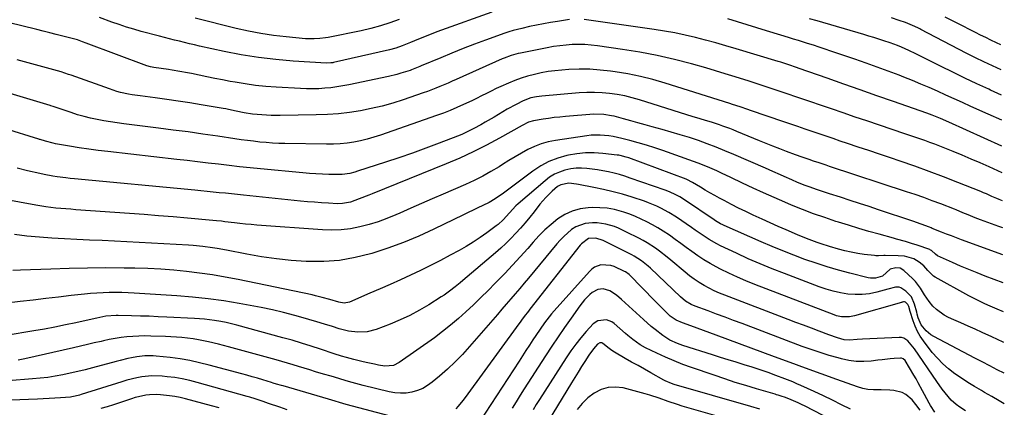
# Model space of a CAD drawing. Units: inches. Extents: x 1867910 to 1873295, y 405528 to 410845.
# Drawn here: x 1872810 to 1873286, y 406561 to 406748 of the extents above; entities that cross this region are included whole.
import ezdxf

# ---------------------------------------------------------------- set-up
doc = ezdxf.new("R2010")
doc.units = ezdxf.units.IN
doc.header["$MEASUREMENT"] = 0
doc.layers.add('7', color=7, linetype='Continuous')
doc.layers.add('8', color=7, linetype='Continuous')

msp = doc.modelspace()

# ---------------------------------------------------------------- linework, layer by layer
at = {"layer": '7', "color": 18}
for points in [[(1873037.9, 406751.66, 1872), (1873013.61, 406742.98, 1872), (1873011.4, 406742.17, 1872), (1873007.01, 406740.48, 1872), (1873004.15, 406739.32, 1872), (1873000.48, 406737.81, 1872), (1872998.64, 406737.07, 1872), (1872994.6, 406735.45, 1872), (1872991.57, 406734.38, 1872), (1872988.46, 406733.55, 1872), (1872961.39, 406727.38, 1872), (1872960.97, 406727.29, 1872), (1872960.12, 406727.15, 1872), (1872957.98, 406727.04, 1872), (1872941.92, 406728.06, 1872), (1872933.48, 406728.79, 1872), (1872925.08, 406729.77, 1872), (1872916.74, 406731.13, 1872), (1872908.43, 406732.75, 1872), (1872896.61, 406735.33, 1872), (1872894.16, 406735.88, 1872), (1872891.73, 406736.44, 1872), (1872889.29, 406737.02, 1872), (1872886.86, 406737.62, 1872), (1872884.44, 406738.23, 1872), (1872882.01, 406738.85, 1872), (1872879.59, 406739.48, 1872), (1872877.17, 406740.12, 1872), (1872868.46, 406742.43, 1872), (1872864.88, 406743.43, 1872), (1872861.31, 406744.5, 1872), (1872857.78, 406745.67, 1872), (1872854.27, 406746.9, 1872), (1872848.18, 406749.14, 1872)], [(1872993.12, 406748.24, 1874), (1872988.64, 406746.55, 1874), (1872984.08, 406745.04, 1874), (1872979.47, 406743.75, 1874), (1872974.79, 406742.7, 1874), (1872958.83, 406739.54, 1874), (1872957.47, 406739.3, 1874), (1872954.74, 406738.93, 1874), (1872951.99, 406738.74, 1874), (1872949.24, 406738.77, 1874), (1872947.86, 406738.87, 1874), (1872938.42, 406739.75, 1874), (1872932.34, 406740.45, 1874), (1872926.3, 406741.34, 1874), (1872920.3, 406742.5, 1874), (1872914.34, 406743.84, 1874), (1872894.52, 406748.77, 1874)], [(1873284.17, 406723.82, 1876), (1873279.93, 406725.77, 1876), (1873275.79, 406727.71, 1876), (1873271.68, 406729.7, 1876), (1873267.59, 406731.74, 1876), (1873263.52, 406733.82, 1876), (1873245.24, 406743.36, 1876), (1873244.76, 406743.6, 1876), (1873243.79, 406744.1, 1876), (1873241.33, 406745.24, 1876), (1873237.85, 406746.64, 1876), (1873234.82, 406747.75, 1876), (1873231.19, 406748.93, 1876)], [(1873284.06, 406735.95, 1878), (1873281.87, 406736.96, 1878), (1873279.19, 406738.22, 1878), (1873276.7, 406739.41, 1878), (1873274.23, 406740.63, 1878), (1873271.77, 406741.88, 1878), (1873262.89, 406746.44, 1878), (1873259.99, 406747.91, 1878), (1873257.07, 406749.36, 1878)], [(1873284.4, 406699.5, 1872), (1873277.81, 406702.43, 1872), (1873269.43, 406706.2, 1872), (1873265.41, 406708.01, 1872), (1873261.39, 406709.82, 1872), (1873257.38, 406711.64, 1872), (1873253.37, 406713.46, 1872), (1873249.34, 406715.25, 1872), (1873245.29, 406716.99, 1872), (1873241.22, 406718.66, 1872), (1873237.12, 406720.28, 1872), (1873234.77, 406721.19, 1872), (1873229.48, 406723.2, 1872), (1873224.16, 406725.16, 1872), (1873218.83, 406727.07, 1872), (1873213.48, 406728.93, 1872), (1873201.83, 406732.91, 1872), (1873199.03, 406733.85, 1872), (1873196.23, 406734.78, 1872), (1873193.42, 406735.68, 1872), (1873190.6, 406736.57, 1872), (1873186.18, 406737.95, 1872), (1873183.73, 406738.7, 1872), (1873181.28, 406739.45, 1872), (1873177.61, 406740.58, 1872), (1873170.72, 406742.73, 1872), (1873166.04, 406744.18, 1872), (1873161.37, 406745.62, 1872), (1873156.69, 406747.05, 1872), (1873152.01, 406748.48, 1872)], [(1873284.28, 406711.68, 1874), (1873279.04, 406714.06, 1874), (1873278.15, 406714.46, 1874), (1873272.36, 406717.15, 1874), (1873266.59, 406719.87, 1874), (1873260.85, 406722.66, 1874), (1873255.13, 406725.48, 1874), (1873242.93, 406731.57, 1874), (1873239.44, 406733.24, 1874), (1873235.9, 406734.81, 1874), (1873234.11, 406735.55, 1874), (1873230.49, 406736.89, 1874), (1873227.5, 406737.88, 1874), (1873225.08, 406738.64, 1874), (1873222.65, 406739.39, 1874), (1873220.22, 406740.12, 1874), (1873217.78, 406740.84, 1874), (1873195.14, 406747.45, 1874), (1873191.5, 406748.52, 1874)], [(1873284.63, 406674.03, 1868), (1873278.32, 406676.9, 1868), (1873273.99, 406678.84, 1868), (1873269.65, 406680.74, 1868), (1873265.29, 406682.59, 1868), (1873260.91, 406684.4, 1868), (1873256.88, 406686.04, 1868), (1873254.5, 406686.99, 1868), (1873252.11, 406687.91, 1868), (1873249.71, 406688.8, 1868), (1873247.3, 406689.67, 1868), (1873244.88, 406690.51, 1868), (1873242.46, 406691.35, 1868), (1873240.03, 406692.17, 1868), (1873237.6, 406692.99, 1868), (1873219.26, 406699.13, 1868), (1873213.53, 406701.05, 1868), (1873207.8, 406702.99, 1868), (1873202.08, 406704.95, 1868), (1873196.37, 406706.93, 1868), (1873192.59, 406708.24, 1868), (1873188.77, 406709.56, 1868), (1873184.94, 406710.87, 1868), (1873181.11, 406712.16, 1868), (1873177.27, 406713.44, 1868), (1873173.43, 406714.71, 1868), (1873169.58, 406715.97, 1868), (1873165.74, 406717.22, 1868), (1873161.89, 406718.47, 1868), (1873160.2, 406719.02, 1868), (1873155.5, 406720.51, 1868), (1873150.78, 406721.97, 1868), (1873146.05, 406723.37, 1868), (1873141.31, 406724.74, 1868), (1873134.4, 406726.69, 1868), (1873126.16, 406728.84, 1868), (1873117.87, 406730.77, 1868), (1873109.51, 406732.36, 1868), (1873101.11, 406733.73, 1868), (1873088.93, 406735.46, 1868), (1873085.91, 406735.8, 1868), (1873082.88, 406736.03, 1868), (1873079.85, 406736.09, 1868), (1873076.81, 406736.03, 1868), (1873073.77, 406735.81, 1868), (1873070.75, 406735.51, 1868), (1873067.74, 406735.07, 1868), (1873064.74, 406734.55, 1868), (1873051.75, 406731.96, 1868), (1873050.61, 406731.71, 1868), (1873047.23, 406730.77, 1868), (1873043.95, 406729.54, 1868), (1873042.87, 406729.08, 1868), (1873020.74, 406719.21, 1868), (1873018.76, 406718.34, 1868), (1873016.78, 406717.47, 1868), (1873012.81, 406715.76, 1868), (1873010.81, 406714.93, 1868), (1873006.77, 406713.39, 1868), (1873004.73, 406712.67, 1868), (1872995.09, 406709.39, 1868), (1872989.97, 406707.78, 1868), (1872984.82, 406706.33, 1868), (1872979.61, 406705.12, 1868), (1872974.35, 406704.06, 1868), (1872969.06, 406703.26, 1868), (1872963.74, 406702.62, 1868), (1872958.41, 406702.24, 1868), (1872953.05, 406702.03, 1868), (1872935.64, 406701.75, 1868), (1872933.4, 406701.75, 1868), (1872931.16, 406701.79, 1868), (1872926.68, 406702.03, 1868), (1872922.21, 406702.46, 1868), (1872918.2, 406703.11, 1868), (1872914.37, 406703.88, 1868), (1872910.55, 406704.7, 1868), (1872909.27, 406704.94, 1868), (1872907.98, 406705.17, 1868), (1872897.45, 406706.96, 1868), (1872891.9, 406707.87, 1868), (1872886.34, 406708.73, 1868), (1872880.78, 406709.53, 1868), (1872875.2, 406710.28, 1868), (1872867.83, 406711.23, 1868), (1872864.06, 406711.8, 1868), (1872862.19, 406712.14, 1868), (1872858.46, 406712.96, 1868), (1872856.62, 406713.44, 1868), (1872853, 406714.6, 1868), (1872834.49, 406721.2, 1868), (1872833.29, 406721.62, 1868), (1872829.66, 406722.8, 1868), (1872808.44, 406728.74, 1868)], [(1873284.76, 406660.53, 1866), (1873283.15, 406661.13, 1866), (1873281.99, 406661.63, 1866), (1873279.67, 406662.72, 1866), (1873277.01, 406663.92, 1866), (1873275.66, 406664.48, 1866), (1873274.31, 406665.03, 1866), (1873263.21, 406669.42, 1866), (1873256.28, 406672.1, 1866), (1873249.33, 406674.71, 1866), (1873242.35, 406677.23, 1866), (1873235.34, 406679.68, 1866), (1873230.57, 406681.31, 1866), (1873225.4, 406683.07, 1866), (1873220.23, 406684.82, 1866), (1873215.06, 406686.56, 1866), (1873209.88, 406688.28, 1866), (1873206.35, 406689.46, 1866), (1873202.94, 406690.59, 1866), (1873199.53, 406691.74, 1866), (1873196.13, 406692.9, 1866), (1873192.73, 406694.07, 1866), (1873189.33, 406695.24, 1866), (1873185.93, 406696.4, 1866), (1873182.53, 406697.56, 1866), (1873179.13, 406698.72, 1866), (1873162.94, 406704.21, 1866), (1873161.69, 406704.64, 1866), (1873157.97, 406705.91, 1866), (1873154.24, 406707.16, 1866), (1873152.99, 406707.56, 1866), (1873121.77, 406717.43, 1866), (1873115.8, 406719.16, 1866), (1873109.79, 406720.67, 1866), (1873103.7, 406721.89, 1866), (1873097.57, 406722.89, 1866), (1873095.27, 406723.21, 1866), (1873090.25, 406723.75, 1866), (1873085.22, 406724.09, 1866), (1873080.19, 406724.12, 1866), (1873075.14, 406723.95, 1866), (1873071.78, 406723.74, 1866), (1873068.42, 406723.43, 1866), (1873065.09, 406723, 1866), (1873061.79, 406722.39, 1866), (1873058.5, 406721.66, 1866), (1873055.16, 406720.74, 1866), (1873052.04, 406719.77, 1866), (1873048.97, 406718.65, 1866), (1873045.94, 406717.43, 1866), (1873042.34, 406715.85, 1866), (1873039.96, 406714.76, 1866), (1873037.6, 406713.61, 1866), (1873035.26, 406712.43, 1866), (1873032.93, 406711.23, 1866), (1873030.58, 406710.06, 1866), (1873028.22, 406708.92, 1866), (1873024.23, 406707.04, 1866), (1873021.02, 406705.6, 1866), (1873017.78, 406704.23, 1866), (1873014.5, 406702.95, 1866), (1873011.2, 406701.75, 1866), (1872984.05, 406692.27, 1866), (1872980.88, 406691.26, 1866), (1872977.69, 406690.35, 1866), (1872974.46, 406689.6, 1866), (1872971.2, 406688.96, 1866), (1872967.91, 406688.49, 1866), (1872964.61, 406688.14, 1866), (1872961.29, 406687.98, 1866), (1872957.97, 406687.93, 1866), (1872937.9, 406688.19, 1866), (1872934.86, 406688.28, 1866), (1872931.83, 406688.42, 1866), (1872928.8, 406688.66, 1866), (1872925.77, 406688.95, 1866), (1872922.75, 406689.31, 1866), (1872919.73, 406689.68, 1866), (1872916.71, 406690.1, 1866), (1872913.7, 406690.53, 1866), (1872905.41, 406691.77, 1866), (1872898.25, 406692.82, 1866), (1872891.08, 406693.82, 1866), (1872883.91, 406694.77, 1866), (1872876.73, 406695.68, 1866), (1872859.98, 406697.74, 1866), (1872856.75, 406698.18, 1866), (1872853.53, 406698.66, 1866), (1872850.32, 406699.21, 1866), (1872847.12, 406699.81, 1866), (1872843.94, 406700.51, 1866), (1872840.78, 406701.28, 1866), (1872837.65, 406702.18, 1866), (1872834.54, 406703.16, 1866), (1872827.22, 406705.61, 1866), (1872825.77, 406706.1, 1866), (1872824.69, 406706.46, 1866), (1872824.32, 406706.57, 1866), (1872777.43, 406720.65, 1866)], [(1873284.88, 406647.44, 1864), (1873283.01, 406648.13, 1864), (1873274.13, 406651.43, 1864), (1873271.57, 406652.4, 1864), (1873268.15, 406653.78, 1864), (1873265.69, 406654.81, 1864), (1873262.42, 406656.2, 1864), (1873261.59, 406656.52, 1864), (1873255, 406659.05, 1864), (1873250.86, 406660.6, 1864), (1873246.71, 406662.12, 1864), (1873242.54, 406663.57, 1864), (1873238.35, 406664.98, 1864), (1873201.22, 406677.2, 1864), (1873199.56, 406677.74, 1864), (1873196.24, 406678.84, 1864), (1873193.44, 406679.76, 1864), (1873191.26, 406680.49, 1864), (1873188, 406681.61, 1864), (1873184.76, 406682.78, 1864), (1873180.35, 406684.44, 1864), (1873177.08, 406685.68, 1864), (1873173.81, 406686.95, 1864), (1873170.56, 406688.25, 1864), (1873167.32, 406689.57, 1864), (1873156.3, 406694.13, 1864), (1873154.64, 406694.79, 1864), (1873152.97, 406695.44, 1864), (1873149.61, 406696.66, 1864), (1873147.92, 406697.24, 1864), (1873144.52, 406698.35, 1864), (1873140.75, 406699.51, 1864), (1873137.1, 406700.64, 1864), (1873135.27, 406701.21, 1864), (1873109.28, 406709.34, 1864), (1873105.73, 406710.34, 1864), (1873102.14, 406711.21, 1864), (1873098.51, 406711.89, 1864), (1873094.86, 406712.43, 1864), (1873091.18, 406712.75, 1864), (1873087.49, 406712.93, 1864), (1873083.81, 406712.89, 1864), (1873080.12, 406712.7, 1864), (1873062.09, 406711.2, 1864), (1873059.44, 406710.86, 1864), (1873056.83, 406710.27, 1864), (1873053.06, 406708.9, 1864), (1873049.6, 406707.16, 1864), (1873045.28, 406704.81, 1864), (1873043.16, 406703.56, 1864), (1873038.98, 406700.98, 1864), (1873034.74, 406698.5, 1864), (1873032.59, 406697.31, 1864), (1873029.17, 406695.46, 1864), (1873027.26, 406694.48, 1864), (1873023.37, 406692.68, 1864), (1873021.39, 406691.87, 1864), (1873012.5, 406688.44, 1864), (1873006.03, 406686, 1864), (1872999.54, 406683.64, 1864), (1872993.01, 406681.38, 1864), (1872986.46, 406679.2, 1864), (1872972.92, 406674.81, 1864), (1872971.71, 406674.44, 1864), (1872969.25, 406673.83, 1864), (1872965.49, 406673.28, 1864), (1872964.22, 406673.22, 1864), (1872962.96, 406673.21, 1864), (1872959.18, 406673.28, 1864), (1872956.02, 406673.39, 1864), (1872952.87, 406673.53, 1864), (1872949.72, 406673.76, 1864), (1872946.58, 406674.03, 1864), (1872926.11, 406676.02, 1864), (1872921.03, 406676.53, 1864), (1872915.96, 406677.06, 1864), (1872910.89, 406677.62, 1864), (1872905.82, 406678.21, 1864), (1872900.76, 406678.8, 1864), (1872895.69, 406679.39, 1864), (1872890.63, 406679.98, 1864), (1872885.56, 406680.55, 1864), (1872852.28, 406684.31, 1864), (1872847.64, 406684.88, 1864), (1872843, 406685.5, 1864), (1872838.37, 406686.21, 1864), (1872833.76, 406686.98, 1864), (1872827.03, 406688.16, 1864), (1872825.79, 406688.4, 1864), (1872822.12, 406689.34, 1864), (1872819.58, 406690.12, 1864), (1872819.22, 406690.24, 1864), (1872818.98, 406690.32, 1864), (1872802.27, 406695.43, 1864)], [(1873285, 406634.45, 1862), (1873265, 406641.78, 1862), (1873262.57, 406642.68, 1862), (1873260.16, 406643.59, 1862), (1873257.75, 406644.52, 1862), (1873255.34, 406645.46, 1862), (1873250.81, 406647.25, 1862), (1873250.27, 406647.47, 1862), (1873249.47, 406647.8, 1862), (1873245.48, 406649.31, 1862), (1873241.45, 406650.72, 1862), (1873224.92, 406656.21, 1862), (1873220.31, 406657.74, 1862), (1873215.7, 406659.26, 1862), (1873211.08, 406660.77, 1862), (1873206.46, 406662.28, 1862), (1873201.13, 406664.01, 1862), (1873199.17, 406664.65, 1862), (1873195.28, 406665.94, 1862), (1873191.39, 406667.26, 1862), (1873189.47, 406667.96, 1862), (1873185.65, 406669.48, 1862), (1873182.93, 406670.64, 1862), (1873179.28, 406672.26, 1862), (1873177.46, 406673.09, 1862), (1873173.83, 406674.75, 1862), (1873170.18, 406676.36, 1862), (1873154.85, 406683, 1862), (1873150.62, 406684.77, 1862), (1873146.36, 406686.48, 1862), (1873142.07, 406688.09, 1862), (1873137.75, 406689.63, 1862), (1873133.4, 406691.08, 1862), (1873129.04, 406692.47, 1862), (1873124.64, 406693.78, 1862), (1873120.23, 406695.03, 1862), (1873115.46, 406696.33, 1862), (1873111.99, 406697.28, 1862), (1873108.52, 406698.23, 1862), (1873105.05, 406699.18, 1862), (1873101.58, 406700.14, 1862), (1873097.05, 406701.38, 1862), (1873095.84, 406701.68, 1862), (1873092.14, 406702.3, 1862), (1873087.15, 406702.35, 1862), (1873073.46, 406701.27, 1862), (1873070.75, 406701.03, 1862), (1873068.04, 406700.74, 1862), (1873065.34, 406700.38, 1862), (1873062.65, 406699.98, 1862), (1873058.11, 406699.23, 1862), (1873055.69, 406698.49, 1862), (1873052.64, 406697.01, 1862), (1873041.63, 406690.8, 1862), (1873035.32, 406687.4, 1862), (1873028.94, 406684.17, 1862), (1873022.43, 406681.2, 1862), (1873015.84, 406678.39, 1862), (1872979.99, 406663.97, 1862), (1872978.45, 406663.35, 1862), (1872973.84, 406661.46, 1862), (1872969.51, 406659.94, 1862), (1872965.77, 406659.22, 1862), (1872963.24, 406659.17, 1862), (1872958.98, 406659.39, 1862), (1872955.58, 406659.59, 1862), (1872952.18, 406659.83, 1862), (1872948.78, 406660.12, 1862), (1872945.39, 406660.44, 1862), (1872917.93, 406663.27, 1862), (1872914.98, 406663.57, 1862), (1872912.03, 406663.87, 1862), (1872909.08, 406664.18, 1862), (1872906.14, 406664.48, 1862), (1872903.19, 406664.78, 1862), (1872900.24, 406665.07, 1862), (1872897.29, 406665.36, 1862), (1872894.33, 406665.64, 1862), (1872836.2, 406671.17, 1862), (1872834.08, 406671.39, 1862), (1872831.97, 406671.63, 1862), (1872827.75, 406672.18, 1862), (1872825.65, 406672.51, 1862), (1872821.47, 406673.29, 1862), (1872819.39, 406673.75, 1862), (1872813.47, 406675.11, 1862), (1872808.44, 406676.31, 1862)], [(1873285.26, 406606.95, 1858), (1873282.2, 406608.27, 1858), (1873278.91, 406609.63, 1858), (1873276.25, 406610.79, 1858), (1873273.61, 406612.01, 1858), (1873271.02, 406613.31, 1858), (1873268.45, 406614.68, 1858), (1873252.31, 406623.63, 1858), (1873251.49, 406624.16, 1858), (1873248.75, 406626.92, 1858), (1873246.73, 406629.08, 1858), (1873244.56, 406630.99, 1858), (1873241.92, 406632.53, 1858), (1873237.43, 406633.78, 1858), (1873234.32, 406634.05, 1858), (1873228.09, 406634.17, 1858), (1873227.45, 406634.17, 1858), (1873224.87, 406634.01, 1858), (1873223.59, 406634.01, 1858), (1873222.94, 406634.07, 1858), (1873217.94, 406634.7, 1858), (1873214.81, 406635.16, 1858), (1873211.7, 406635.73, 1858), (1873208.63, 406636.44, 1858), (1873205.57, 406637.26, 1858), (1873201.12, 406638.55, 1858), (1873197.19, 406639.77, 1858), (1873195.24, 406640.43, 1858), (1873191.38, 406641.85, 1858), (1873187.56, 406643.37, 1858), (1873185.66, 406644.17, 1858), (1873180.23, 406646.51, 1858), (1873176.36, 406648.19, 1858), (1873172.5, 406649.9, 1858), (1873168.66, 406651.64, 1858), (1873164.32, 406653.64, 1858), (1873160.77, 406655.33, 1858), (1873157.24, 406657.05, 1858), (1873153.73, 406658.83, 1858), (1873150.24, 406660.65, 1858), (1873148.04, 406661.82, 1858), (1873145.68, 406663.1, 1858), (1873143.34, 406664.41, 1858), (1873141.03, 406665.76, 1858), (1873138.73, 406667.14, 1858), (1873134.89, 406669.49, 1858), (1873132.21, 406670.86, 1858), (1873131.8, 406671.02, 1858), (1873104.15, 406681.26, 1858), (1873102.78, 406681.72, 1858), (1873099.98, 406682.44, 1858), (1873099.27, 406682.56, 1858), (1873098.55, 406682.65, 1858), (1873091.59, 406683.45, 1858), (1873087.4, 406683.72, 1858), (1873083.22, 406683.71, 1858), (1873079.07, 406683.29, 1858), (1873074.93, 406682.59, 1858), (1873074.16, 406682.42, 1858), (1873069.77, 406681.16, 1858), (1873065.54, 406679.54, 1858), (1873061.54, 406677.4, 1858), (1873057.71, 406674.9, 1858), (1873046.14, 406666.27, 1858), (1873043.5, 406664.31, 1858), (1873039.49, 406661.45, 1858), (1873036.66, 406659.79, 1858), (1873033.51, 406658.27, 1858), (1873031.17, 406657.17, 1858), (1873028.84, 406656.07, 1858), (1873026.52, 406654.96, 1858), (1873024.2, 406653.84, 1858), (1873009.89, 406646.89, 1858), (1873002.56, 406643.54, 1858), (1872995.13, 406640.43, 1858), (1872987.57, 406637.67, 1858), (1872979.9, 406635.16, 1858), (1872979.19, 406634.94, 1858), (1872971.77, 406633.11, 1858), (1872964.28, 406631.79, 1858), (1872956.7, 406631.24, 1858), (1872949.06, 406631.2, 1858), (1872948.22, 406631.24, 1858), (1872940.97, 406631.74, 1858), (1872933.74, 406632.46, 1858), (1872926.56, 406633.49, 1858), (1872919.4, 406634.74, 1858), (1872909.69, 406636.66, 1858), (1872905.1, 406637.5, 1858), (1872902.8, 406637.87, 1858), (1872898.18, 406638.5, 1858), (1872893.55, 406638.94, 1858), (1872891.22, 406639.09, 1858), (1872849.47, 406641.31, 1858), (1872843.41, 406641.63, 1858), (1872837.35, 406641.95, 1858), (1872831.28, 406642.27, 1858), (1872825.22, 406642.59, 1858), (1872819.17, 406643, 1858), (1872813.13, 406643.52, 1858), (1872807.11, 406644.22, 1858)], [(1873285.4, 406592.13, 1856), (1873285.2, 406592.22, 1856), (1873282.4, 406593.54, 1856), (1873279.6, 406594.84, 1856), (1873275.04, 406596.94, 1856), (1873271.61, 406598.51, 1856), (1873268.17, 406600.06, 1856), (1873264.71, 406601.58, 1856), (1873261.25, 406603.09, 1856), (1873258.75, 406604.17, 1856), (1873256.63, 406605.25, 1856), (1873252.82, 406608.01, 1856), (1873251.13, 406609.69, 1856), (1873249.3, 406611.87, 1856), (1873247.08, 406615.07, 1856), (1873245.11, 406618.43, 1856), (1873242.77, 406621.51, 1856), (1873241.42, 406622.91, 1856), (1873237.14, 406626.97, 1856), (1873235.36, 406628, 1856), (1873233.3, 406628.21, 1856), (1873230.54, 406627.46, 1856), (1873226.8, 406624.15, 1856), (1873223.37, 406623.19, 1856), (1873221.01, 406623.19, 1856), (1873219.83, 406623.39, 1856), (1873211.03, 406625.55, 1856), (1873205.52, 406627.01, 1856), (1873200.05, 406628.59, 1856), (1873194.64, 406630.36, 1856), (1873189.26, 406632.25, 1856), (1873183.94, 406634.29, 1856), (1873178.63, 406636.38, 1856), (1873173.37, 406638.56, 1856), (1873168.12, 406640.8, 1856), (1873150.3, 406648.59, 1856), (1873149.67, 406648.88, 1856), (1873148.43, 406649.52, 1856), (1873146.05, 406650.96, 1856), (1873145.46, 406651.34, 1856), (1873131.01, 406661.03, 1856), (1873128.8, 406662.41, 1856), (1873126.51, 406663.66, 1856), (1873124.15, 406664.76, 1856), (1873122.94, 406665.25, 1856), (1873121.72, 406665.7, 1856), (1873104.78, 406671.57, 1856), (1873102.2, 406672.41, 1856), (1873099.61, 406673.2, 1856), (1873096.98, 406673.89, 1856), (1873094.34, 406674.52, 1856), (1873091.58, 406675.09, 1856), (1873089.01, 406675.55, 1856), (1873086.44, 406675.93, 1856), (1873083.86, 406676.24, 1856), (1873081.27, 406676.37, 1856), (1873078.71, 406676.31, 1856), (1873076.16, 406675.98, 1856), (1873073.26, 406675.36, 1856), (1873070.65, 406674.48, 1856), (1873068.15, 406673.38, 1856), (1873065.83, 406671.94, 1856), (1873063.62, 406670.29, 1856), (1873050.6, 406659.08, 1856), (1873049.59, 406658.15, 1856), (1873046.45, 406654.78, 1856), (1873043.45, 406651.4, 1856), (1873040.97, 406649.11, 1856), (1873040.07, 406648.42, 1856), (1873035.47, 406645.08, 1856), (1873032.21, 406642.81, 1856), (1873028.9, 406640.63, 1856), (1873025.51, 406638.57, 1856), (1873022.06, 406636.59, 1856), (1873017.77, 406634.24, 1856), (1873013.03, 406631.71, 1856), (1873008.27, 406629.25, 1856), (1873003.45, 406626.89, 1856), (1872998.6, 406624.59, 1856), (1872993.71, 406622.36, 1856), (1872988.82, 406620.16, 1856), (1872983.9, 406618, 1856), (1872978.98, 406615.87, 1856), (1872969.08, 406611.63, 1856), (1872966.54, 406611.15, 1856), (1872963.94, 406611.59, 1856), (1872959.52, 406612.93, 1856), (1872955.9, 406613.93, 1856), (1872952.69, 406614.71, 1856), (1872951.08, 406615.06, 1856), (1872915.2, 406622.49, 1856), (1872909.02, 406623.68, 1856), (1872902.83, 406624.75, 1856), (1872896.61, 406625.65, 1856), (1872890.37, 406626.44, 1856), (1872884.11, 406627.06, 1856), (1872877.85, 406627.54, 1856), (1872871.57, 406627.85, 1856), (1872865.29, 406628.02, 1856), (1872860.14, 406628.09, 1856), (1872851.27, 406628.14, 1856), (1872842.41, 406628.1, 1856), (1872833.55, 406627.91, 1856), (1872824.69, 406627.62, 1856), (1872810.04, 406627.04, 1856), (1872806.31, 406626.92, 1856)], [(1873285.53, 406577.22, 1854), (1873282.26, 406578.92, 1854), (1873278.64, 406580.8, 1854), (1873275.02, 406582.69, 1854), (1873271.4, 406584.58, 1854), (1873251.56, 406594.98, 1854), (1873250.23, 406595.78, 1854), (1873247.84, 406597.72, 1854), (1873245.43, 406600.58, 1854), (1873244.04, 406603.99, 1854), (1873243.56, 406605.8, 1854), (1873243.33, 406606.71, 1854), (1873242.3, 406610.7, 1854), (1873240.75, 406614.16, 1854), (1873238.12, 406616.9, 1854), (1873235.65, 406618.56, 1854), (1873234.84, 406618.83, 1854), (1873233.09, 406618.79, 1854), (1873229.44, 406617.84, 1854), (1873224.03, 406616.39, 1854), (1873220.54, 406615.68, 1854), (1873217.03, 406615.25, 1854), (1873213.5, 406615.24, 1854), (1873209.95, 406615.51, 1854), (1873206.42, 406616.12, 1854), (1873202.93, 406616.89, 1854), (1873199.49, 406617.89, 1854), (1873196.1, 406619.05, 1854), (1873179.39, 406625.37, 1854), (1873173.51, 406627.68, 1854), (1873167.68, 406630.07, 1854), (1873161.9, 406632.61, 1854), (1873156.16, 406635.25, 1854), (1873148.5, 406638.87, 1854), (1873146.65, 406639.8, 1854), (1873143.05, 406641.84, 1854), (1873139.57, 406644.1, 1854), (1873136.14, 406646.43, 1854), (1873134.43, 406647.6, 1854), (1873127.17, 406652.6, 1854), (1873123.5, 406654.95, 1854), (1873119.69, 406657.04, 1854), (1873117.72, 406657.97, 1854), (1873113.71, 406659.63, 1854), (1873111.66, 406660.35, 1854), (1873105.69, 406662.31, 1854), (1873101.14, 406663.7, 1854), (1873096.56, 406664.97, 1854), (1873091.93, 406666.06, 1854), (1873087.27, 406667.03, 1854), (1873079.75, 406668.45, 1854), (1873078.82, 406668.61, 1854), (1873075.1, 406669.01, 1854), (1873071.3, 406668.33, 1854), (1873069.59, 406667.41, 1854), (1873067.07, 406665.24, 1854), (1873063.98, 406662.21, 1854), (1873061.17, 406658.91, 1854), (1873058.35, 406655.3, 1854), (1873056.21, 406652.63, 1854), (1873054.04, 406650, 1854), (1873051.8, 406647.42, 1854), (1873049.52, 406644.87, 1854), (1873047.16, 406642.4, 1854), (1873044.74, 406639.99, 1854), (1873042.24, 406637.67, 1854), (1873039.67, 406635.41, 1854), (1873023.93, 406622.06, 1854), (1873022.67, 406621.01, 1854), (1873020.12, 406618.93, 1854), (1873017.52, 406616.92, 1854), (1873014.83, 406615.03, 1854), (1873013.46, 406614.13, 1854), (1873007.4, 406610.33, 1854), (1873002.91, 406607.69, 1854), (1872998.34, 406605.23, 1854), (1872993.63, 406603.03, 1854), (1872988.83, 406601.01, 1854), (1872982, 406598.37, 1854), (1872977.63, 406597.21, 1854), (1872973.1, 406597.05, 1854), (1872968.55, 406597.66, 1854), (1872964.09, 406598.78, 1854), (1872960.88, 406599.79, 1854), (1872957.06, 406600.96, 1854), (1872953.24, 406602.12, 1854), (1872949.41, 406603.23, 1854), (1872945.57, 406604.32, 1854), (1872942.6, 406605.15, 1854), (1872937.25, 406606.56, 1854), (1872931.87, 406607.86, 1854), (1872926.46, 406609.01, 1854), (1872921.03, 406610.05, 1854), (1872915.78, 406610.97, 1854), (1872908.29, 406612.17, 1854), (1872900.79, 406613.2, 1854), (1872893.25, 406613.98, 1854), (1872885.7, 406614.6, 1854), (1872865.03, 406615.95, 1854), (1872862.02, 406616.11, 1854), (1872859.01, 406616.22, 1854), (1872856, 406616.25, 1854), (1872852.98, 406616.23, 1854), (1872849.97, 406616.13, 1854), (1872846.96, 406615.98, 1854), (1872843.95, 406615.74, 1854), (1872840.95, 406615.45, 1854), (1872834.6, 406614.75, 1854), (1872828.43, 406614.05, 1854), (1872822.26, 406613.35, 1854), (1872816.09, 406612.63, 1854), (1872809.92, 406611.9, 1854), (1872803.32, 406611.1, 1854)], [(1873285.67, 406562.41, 1852), (1873283.16, 406563.92, 1852), (1873279.66, 406565.98, 1852), (1873276.15, 406568.02, 1852), (1873274.6, 406568.92, 1852), (1873271.33, 406570.85, 1852), (1873268.1, 406572.83, 1852), (1873264.92, 406574.9, 1852), (1873261.77, 406577.02, 1852), (1873258.77, 406579.31, 1852), (1873255.92, 406581.77, 1852), (1873253.31, 406584.47, 1852), (1873250.86, 406587.34, 1852), (1873246.57, 406592.85, 1852), (1873245.01, 406595.1, 1852), (1873243.63, 406597.45, 1852), (1873242.53, 406599.94, 1852), (1873241.6, 406602.51, 1852), (1873240.22, 406607.13, 1852), (1873239.54, 406609.5, 1852), (1873239.09, 406610.44, 1852), (1873237.91, 406611.53, 1852), (1873237.45, 406611.74, 1852), (1873236.95, 406611.74, 1852), (1873236.43, 406611.63, 1852), (1873236.17, 406611.57, 1852), (1873235.92, 406611.5, 1852), (1873213.25, 406605.06, 1852), (1873210.79, 406604.56, 1852), (1873207.03, 406604.55, 1852), (1873204.58, 406605.04, 1852), (1873203.38, 406605.43, 1852), (1873165.02, 406620.14, 1852), (1873160.79, 406621.85, 1852), (1873156.61, 406623.64, 1852), (1873152.48, 406625.57, 1852), (1873148.4, 406627.59, 1852), (1873146.42, 406628.62, 1852), (1873143.4, 406630.27, 1852), (1873140.45, 406632.02, 1852), (1873137.58, 406633.92, 1852), (1873134.6, 406636.05, 1852), (1873131.93, 406638.03, 1852), (1873129.24, 406640.01, 1852), (1873126.53, 406641.95, 1852), (1873123.81, 406643.89, 1852), (1873120.81, 406645.92, 1852), (1873118.24, 406647.53, 1852), (1873115.6, 406649.03, 1852), (1873112.91, 406650.46, 1852), (1873110.16, 406651.76, 1852), (1873107.38, 406652.98, 1852), (1873104.55, 406654.06, 1852), (1873101.67, 406655.06, 1852), (1873097.17, 406656.31, 1852), (1873093.68, 406656.97, 1852), (1873090.15, 406657.25, 1852), (1873086.58, 406657.28, 1852), (1873084.52, 406657.19, 1852), (1873080.55, 406656.64, 1852), (1873076.75, 406655.63, 1852), (1873073.19, 406653.94, 1852), (1873069.81, 406651.79, 1852), (1873066.64, 406649.19, 1852), (1873063.58, 406646.47, 1852), (1873060.69, 406643.58, 1852), (1873057.9, 406640.57, 1852), (1873055.27, 406637.55, 1852), (1873051.63, 406633.45, 1852), (1873047.93, 406629.41, 1852), (1873044.16, 406625.44, 1852), (1873040.33, 406621.52, 1852), (1873039.59, 406620.77, 1852), (1873036.08, 406617.28, 1852), (1873032.55, 406613.81, 1852), (1873028.99, 406610.37, 1852), (1873025.41, 406606.95, 1852), (1873021.75, 406603.63, 1852), (1873017.99, 406600.42, 1852), (1873014.11, 406597.37, 1852), (1873010.14, 406594.43, 1852), (1872993.11, 406582.39, 1852), (1872990.34, 406581.03, 1852), (1872986.24, 406580.64, 1852), (1872983.2, 406581.19, 1852), (1872981.17, 406581.61, 1852), (1872977.12, 406582.5, 1852), (1872975.1, 406582.98, 1852), (1872971.15, 406583.93, 1852), (1872967.58, 406584.85, 1852), (1872965.21, 406585.53, 1852), (1872961.69, 406586.65, 1852), (1872955.02, 406588.91, 1852), (1872950.5, 406590.39, 1852), (1872945.97, 406591.81, 1852), (1872941.41, 406593.16, 1852), (1872936.83, 406594.44, 1852), (1872914.63, 406600.46, 1852), (1872912.06, 406601.11, 1852), (1872909.48, 406601.71, 1852), (1872906.88, 406602.22, 1852), (1872903.9, 406602.74, 1852), (1872899.02, 406603.38, 1852), (1872894.12, 406603.75, 1852), (1872880.78, 406604.4, 1852), (1872876.52, 406604.59, 1852), (1872872.27, 406604.76, 1852), (1872868.01, 406604.91, 1852), (1872863.75, 406605.04, 1852), (1872857.2, 406605.22, 1852), (1872856.22, 406605.23, 1852), (1872851.34, 406604.88, 1852), (1872846.87, 406603.92, 1852), (1872844.64, 406603.42, 1852), (1872836.78, 406601.67, 1852), (1872831.72, 406600.59, 1852), (1872826.66, 406599.57, 1852), (1872821.57, 406598.63, 1852), (1872816.48, 406597.75, 1852), (1872803.14, 406595.56, 1852)], [(1873252.1, 406558.38, 1848), (1873249.99, 406561.65, 1848), (1873249.35, 406562.78, 1848), (1873247.06, 406566.94, 1848), (1873246.05, 406568.81, 1848), (1873244.03, 406572.56, 1848), (1873242.99, 406574.48, 1848), (1873241.98, 406576.29, 1848), (1873239.87, 406579.84, 1848), (1873237.67, 406583.34, 1848), (1873236.74, 406584.29, 1848), (1873235.96, 406584.59, 1848), (1873235.53, 406584.61, 1848), (1873232.48, 406584.36, 1848), (1873230.5, 406584.18, 1848), (1873226.55, 406583.77, 1848), (1873224.58, 406583.54, 1848), (1873221.29, 406583.14, 1848), (1873217.7, 406582.91, 1848), (1873214.12, 406582.96, 1848), (1873210.57, 406583.42, 1848), (1873207.04, 406584.17, 1848), (1873205.29, 406584.65, 1848), (1873200.92, 406585.91, 1848), (1873196.57, 406587.25, 1848), (1873192.27, 406588.71, 1848), (1873187.99, 406590.25, 1848), (1873158.88, 406601.21, 1848), (1873154.77, 406602.76, 1848), (1873150.66, 406604.3, 1848), (1873146.54, 406605.84, 1848), (1873142.43, 406607.38, 1848), (1873136.14, 406609.73, 1848), (1873134.25, 406610.55, 1848), (1873131.59, 406612.14, 1848), (1873129.19, 406614.11, 1848), (1873114.59, 406628, 1848), (1873113.56, 406628.94, 1848), (1873110.29, 406631.56, 1848), (1873106.75, 406633.8, 1848), (1873105.52, 406634.46, 1848), (1873092.38, 406641.07, 1848), (1873091.71, 406641.39, 1848), (1873088.19, 406642.57, 1848), (1873084.61, 406642.3, 1848), (1873081.25, 406639.72, 1848), (1873080.69, 406639.06, 1848), (1873056.33, 406608.16, 1848), (1873055.64, 406607.29, 1848), (1873053.6, 406604.65, 1848), (1873052.26, 406602.88, 1848), (1873051.59, 406601.98, 1848), (1873050.93, 406601.09, 1848), (1873025.01, 406565.53, 1848), (1873023.94, 406564.12, 1848), (1873021.64, 406561.42, 1848), (1873020.43, 406560.13, 1848)], [(1873244.99, 406559.42, 1846), (1873242.86, 406562.2, 1846), (1873241.1, 406564.41, 1846), (1873238.11, 406567.06, 1846), (1873236.33, 406567.91, 1846), (1873232.34, 406568.87, 1846), (1873230.27, 406569.12, 1846), (1873226.11, 406569.19, 1846), (1873222.36, 406569.18, 1846), (1873219.76, 406569.41, 1846), (1873217.21, 406569.95, 1846), (1873214.68, 406570.68, 1846), (1873204.63, 406574.25, 1846), (1873197.1, 406576.94, 1846), (1873189.59, 406579.66, 1846), (1873182.09, 406582.41, 1846), (1873174.59, 406585.18, 1846), (1873146.33, 406595.71, 1846), (1873143.28, 406596.84, 1846), (1873140.22, 406597.96, 1846), (1873137.16, 406599.06, 1846), (1873134.09, 406600.15, 1846), (1873130.1, 406601.56, 1846), (1873127, 406602.96, 1846), (1873124.18, 406604.86, 1846), (1873122.5, 406606.38, 1846), (1873119.43, 406609.5, 1846), (1873117.1, 406611.87, 1846), (1873114.77, 406614.25, 1846), (1873112.45, 406616.63, 1846), (1873110.14, 406619.02, 1846), (1873105.02, 406624.32, 1846), (1873104.37, 406624.94, 1846), (1873102.51, 406626.21, 1846), (1873102.11, 406626.42, 1846), (1873097.04, 406628.79, 1846), (1873095.49, 406629.35, 1846), (1873090.66, 406629.61, 1846), (1873087.61, 406628.5, 1846), (1873086.29, 406627.58, 1846), (1873085.08, 406626.47, 1846), (1873067.97, 406607.35, 1846), (1873066.75, 406605.95, 1846), (1873064.44, 406603.06, 1846), (1873063.33, 406601.57, 1846), (1873061.2, 406598.53, 1846), (1873059.13, 406595.46, 1846), (1873057.79, 406593.43, 1846), (1873056.1, 406590.87, 1846), (1873054.41, 406588.31, 1846), (1873052.73, 406585.74, 1846), (1873051.05, 406583.17, 1846), (1873031.91, 406553.73, 1846)], [(1873211.28, 406559.87, 1844), (1873206.93, 406562.06, 1844), (1873202.57, 406564.22, 1844), (1873198.18, 406566.32, 1844), (1873193.77, 406568.39, 1844), (1873187.31, 406571.37, 1844), (1873185.41, 406572.22, 1844), (1873183.49, 406573.04, 1844), (1873179.62, 406574.57, 1844), (1873175.25, 406576.21, 1844), (1873171.45, 406577.58, 1844), (1873167.64, 406578.91, 1844), (1873163.81, 406580.16, 1844), (1873159.96, 406581.36, 1844), (1873156.1, 406582.53, 1844), (1873152.24, 406583.71, 1844), (1873148.39, 406584.91, 1844), (1873144.54, 406586.12, 1844), (1873130.28, 406590.64, 1844), (1873127.7, 406591.56, 1844), (1873123.97, 406593.27, 1844), (1873120.52, 406595.49, 1844), (1873116.82, 406598.35, 1844), (1873114.9, 406599.91, 1844), (1873111.19, 406603.17, 1844), (1873100.59, 406612.96, 1844), (1873098.19, 406614.94, 1844), (1873095.01, 406617, 1844), (1873091.66, 406618.01, 1844), (1873089.21, 406617.78, 1844), (1873086.37, 406616.25, 1844), (1873085.33, 406615.3, 1844), (1873082.76, 406612.71, 1844), (1873080.49, 406609.85, 1844), (1873076.26, 406603.88, 1844), (1873073.11, 406599.38, 1844), (1873070, 406594.86, 1844), (1873066.95, 406590.3, 1844), (1873063.93, 406585.71, 1844), (1873053.52, 406569.68, 1844), (1873051.55, 406566.59, 1844), (1873049.61, 406563.49, 1844), (1873047.71, 406560.35, 1844)], [(1873206.47, 406552.54, 1842), (1873189.32, 406561.37, 1842), (1873187.66, 406562.19, 1842), (1873185.99, 406562.98, 1842), (1873182.6, 406564.42, 1842), (1873179.86, 406565.5, 1842), (1873177.73, 406566.24, 1842), (1873176.29, 406566.68, 1842), (1873175.57, 406566.9, 1842), (1873174.84, 406567.11, 1842), (1873165.93, 406569.71, 1842), (1873160.76, 406571.26, 1842), (1873155.61, 406572.86, 1842), (1873150.48, 406574.53, 1842), (1873145.36, 406576.25, 1842), (1873134.49, 406580, 1842), (1873130.23, 406581.55, 1842), (1873126.01, 406583.21, 1842), (1873121.86, 406585.02, 1842), (1873117.75, 406586.94, 1842), (1873112.26, 406589.61, 1842), (1873109.65, 406591.04, 1842), (1873106, 406593.6, 1842), (1873103.67, 406595.46, 1842), (1873102.53, 406596.42, 1842), (1873097.02, 406601.21, 1842), (1873095.86, 406602.02, 1842), (1873093.29, 406603.01, 1842), (1873089.19, 406602.65, 1842), (1873086.96, 406601.07, 1842), (1873083.57, 406597.35, 1842), (1873080.96, 406594.35, 1842), (1873078.46, 406591.27, 1842), (1873076.12, 406588.06, 1842), (1873073.89, 406584.77, 1842), (1873060.95, 406564.55, 1842), (1873059.39, 406562.09, 1842), (1873057.84, 406559.62, 1842)], [(1872991.36, 406555.82, 1848), (1872967.49, 406562.13, 1848), (1872964.28, 406563.06, 1848), (1872962.16, 406563.75, 1848), (1872958.96, 406564.73, 1848), (1872937.11, 406571.1, 1848), (1872936.29, 406571.33, 1848), (1872933.86, 406572.05, 1848), (1872932.23, 406572.53, 1848), (1872931.42, 406572.77, 1848), (1872927.16, 406574.05, 1848), (1872924.63, 406574.8, 1848), (1872922.09, 406575.53, 1848), (1872919.54, 406576.25, 1848), (1872916.99, 406576.95, 1848), (1872901.24, 406581.2, 1848), (1872896.59, 406582.35, 1848), (1872891.91, 406583.35, 1848), (1872887.19, 406584.14, 1848), (1872882.44, 406584.79, 1848), (1872875.56, 406585.58, 1848), (1872874.23, 406585.69, 1848), (1872870.22, 406585.7, 1848), (1872866.24, 406585.23, 1848), (1872863.78, 406584.76, 1848), (1872861.9, 406584.36, 1848), (1872858.15, 406583.47, 1848), (1872856.29, 406582.99, 1848), (1872844.89, 406579.88, 1848), (1872841.31, 406578.95, 1848), (1872837.73, 406578.06, 1848), (1872834.12, 406577.26, 1848), (1872830.51, 406576.5, 1848), (1872826.88, 406575.85, 1848), (1872823.23, 406575.28, 1848), (1872819.57, 406574.84, 1848), (1872815.89, 406574.49, 1848), (1872804.01, 406573.56, 1848)], [(1872939.01, 406559.63, 1846), (1872935.39, 406560.86, 1846), (1872929.99, 406562.72, 1846), (1872927.41, 406563.59, 1846), (1872923.52, 406564.86, 1846), (1872920.92, 406565.66, 1846), (1872919.61, 406566.03, 1846), (1872895.46, 406572.85, 1846), (1872891.87, 406573.76, 1846), (1872888.25, 406574.54, 1846), (1872884.6, 406575.13, 1846), (1872880.92, 406575.59, 1846), (1872878.46, 406575.84, 1846), (1872873.54, 406575.99, 1846), (1872868.65, 406575.5, 1846), (1872866.22, 406575.04, 1846), (1872861.41, 406573.88, 1846), (1872859.04, 406573.18, 1846), (1872839.37, 406566.95, 1846), (1872838.64, 406566.72, 1846), (1872836.41, 406566.14, 1846), (1872834.9, 406565.86, 1846), (1872834.14, 406565.76, 1846), (1872829.37, 406565.37, 1846), (1872826.61, 406565.18, 1846), (1872823.84, 406565, 1846), (1872821.07, 406564.86, 1846), (1872818.3, 406564.74, 1846), (1872805.31, 406564.26, 1846)], [(1873151.44, 406555.26, 1838), (1873129.92, 406561.42, 1838), (1873127.66, 406562.1, 1838), (1873123.19, 406563.6, 1838), (1873118.77, 406565.25, 1838), (1873114.29, 406566.71, 1838), (1873112.01, 406567.35, 1838), (1873101.38, 406570.15, 1838), (1873097.7, 406570.6, 1838), (1873094.13, 406570.45, 1838), (1873090.72, 406569.38, 1838), (1873087.42, 406567.7, 1838), (1873084.39, 406565.31, 1838), (1873081.6, 406562.7, 1838), (1873079.17, 406559.76, 1838)], [(1872906.01, 406560.57, 1844), (1872902.37, 406561.55, 1844), (1872889.87, 406564.84, 1844), (1872887.29, 406565.46, 1844), (1872884.69, 406565.99, 1844), (1872882.07, 406566.4, 1844), (1872877.67, 406566.9, 1844), (1872875.91, 406567, 1844), (1872872.39, 406566.88, 1844), (1872870.64, 406566.65, 1844), (1872867.17, 406565.93, 1844), (1872865.47, 406565.47, 1844), (1872863.77, 406564.95, 1844), (1872854.99, 406562.06, 1844), (1872851.93, 406561.08, 1844), (1872848.85, 406560.15, 1844)]]:
    msp.add_polyline3d(points, dxfattribs=at)
at = {"layer": '8', "color": 18}
for points in [[(1873075.46, 406748.11, 1870), (1873074.46, 406747.98, 1870), (1873069.66, 406747.24, 1870), (1873066.27, 406746.68, 1870), (1873062.89, 406746.08, 1870), (1873059.52, 406745.41, 1870), (1873056.15, 406744.7, 1870), (1873052.44, 406743.88, 1870), (1873048.27, 406742.81, 1870), (1873046.21, 406742.17, 1870), (1873044.17, 406741.49, 1870), (1873034.93, 406738.18, 1870), (1873029.46, 406736.17, 1870), (1873024.02, 406734.09, 1870), (1873018.61, 406731.93, 1870), (1873013.22, 406729.7, 1870), (1873003.81, 406725.72, 1870), (1873003.14, 406725.44, 1870), (1872999.13, 406723.84, 1870), (1872998.44, 406723.6, 1870), (1872993.91, 406722.16, 1870), (1872991.92, 406721.59, 1870), (1872987.91, 406720.63, 1870), (1872968.75, 406716.59, 1870), (1872965.87, 406716.04, 1870), (1872962.98, 406715.57, 1870), (1872960.07, 406715.2, 1870), (1872957.16, 406714.91, 1870), (1872954.23, 406714.74, 1870), (1872951.3, 406714.64, 1870), (1872948.37, 406714.67, 1870), (1872945.44, 406714.77, 1870), (1872933.62, 406715.44, 1870), (1872928.63, 406715.82, 1870), (1872923.66, 406716.32, 1870), (1872918.71, 406717.01, 1870), (1872913.78, 406717.82, 1870), (1872911.46, 406718.25, 1870), (1872907.7, 406718.96, 1870), (1872903.95, 406719.69, 1870), (1872900.2, 406720.45, 1870), (1872896.45, 406721.24, 1870), (1872892.64, 406722.05, 1870), (1872890.8, 406722.43, 1870), (1872887.11, 406723.11, 1870), (1872883.29, 406723.72, 1870), (1872881.55, 406723.97, 1870), (1872878.07, 406724.45, 1870), (1872874.58, 406724.92, 1870), (1872872.86, 406725.3, 1870), (1872871.17, 406725.83, 1870), (1872841.77, 406736.78, 1870), (1872840.09, 406737.39, 1870), (1872837.56, 406738.26, 1870), (1872834.99, 406738.99, 1870), (1872830.44, 406740.14, 1870), (1872827.29, 406740.94, 1870), (1872824.15, 406741.72, 1870), (1872821, 406742.51, 1870), (1872817.86, 406743.28, 1870), (1872804.13, 406746.66, 1870)], [(1873284.51, 406687.01, 1870), (1873258.78, 406698.55, 1870), (1873254.84, 406700.27, 1870), (1873250.85, 406701.88, 1870), (1873249.51, 406702.39, 1870), (1873248.16, 406702.87, 1870), (1873232.07, 406708.53, 1870), (1873224.05, 406711.35, 1870), (1873216.03, 406714.16, 1870), (1873208.02, 406716.98, 1870), (1873200, 406719.8, 1870), (1873186.49, 406724.55, 1870), (1873185.22, 406724.99, 1870), (1873181.42, 406726.27, 1870), (1873177.6, 406727.48, 1870), (1873176.32, 406727.87, 1870), (1873155.99, 406734.04, 1870), (1873151.1, 406735.48, 1870), (1873146.19, 406736.87, 1870), (1873141.26, 406738.18, 1870), (1873136.32, 406739.45, 1870), (1873131.36, 406740.59, 1870), (1873126.37, 406741.64, 1870), (1873121.35, 406742.53, 1870), (1873116.32, 406743.33, 1870), (1873082.48, 406748.13, 1870)], [(1873285.13, 406621.01, 1860), (1873276.49, 406624.2, 1860), (1873272.49, 406625.72, 1860), (1873268.51, 406627.31, 1860), (1873264.57, 406628.98, 1860), (1873260.65, 406630.71, 1860), (1873253.4, 406634.01, 1860), (1873252.45, 406634.73, 1860), (1873250.51, 406636.54, 1860), (1873250.06, 406636.78, 1860), (1873249.59, 406636.98, 1860), (1873243.61, 406639.08, 1860), (1873240.78, 406640.02, 1860), (1873237.92, 406640.86, 1860), (1873233.6, 406642.05, 1860), (1873232.16, 406642.45, 1860), (1873225.14, 406644.4, 1860), (1873220.2, 406645.8, 1860), (1873215.27, 406647.24, 1860), (1873210.35, 406648.73, 1860), (1873205.45, 406650.25, 1860), (1873204.29, 406650.62, 1860), (1873198.84, 406652.43, 1860), (1873193.43, 406654.34, 1860), (1873188.07, 406656.39, 1860), (1873182.75, 406658.54, 1860), (1873179.57, 406659.88, 1860), (1873174.41, 406662.1, 1860), (1873169.28, 406664.36, 1860), (1873164.18, 406666.71, 1860), (1873159.11, 406669.11, 1860), (1873153.43, 406671.85, 1860), (1873148.97, 406673.95, 1860), (1873146.73, 406674.97, 1860), (1873142.22, 406676.94, 1860), (1873137.65, 406678.75, 1860), (1873135.34, 406679.6, 1860), (1873120.58, 406684.85, 1860), (1873116.65, 406686.19, 1860), (1873112.69, 406687.45, 1860), (1873108.7, 406688.6, 1860), (1873104.69, 406689.68, 1860), (1873100.81, 406690.67, 1860), (1873096.61, 406691.58, 1860), (1873094.48, 406691.91, 1860), (1873090.21, 406692.33, 1860), (1873085.93, 406692.25, 1860), (1873083.8, 406692.01, 1860), (1873068.68, 406689.78, 1860), (1873065.22, 406689.08, 1860), (1873061.83, 406688.14, 1860), (1873058.56, 406686.86, 1860), (1873055.37, 406685.35, 1860), (1873052.25, 406683.62, 1860), (1873049.16, 406681.85, 1860), (1873046.11, 406680.01, 1860), (1873043.09, 406678.13, 1860), (1873041.38, 406677.03, 1860), (1873037.47, 406674.66, 1860), (1873033.49, 406672.42, 1860), (1873029.4, 406670.38, 1860), (1873025.25, 406668.47, 1860), (1873014.36, 406663.79, 1860), (1873009.13, 406661.52, 1860), (1873003.9, 406659.25, 1860), (1872998.69, 406656.96, 1860), (1872993.48, 406654.65, 1860), (1872991.46, 406653.75, 1860), (1872987.22, 406652.01, 1860), (1872982.93, 406650.43, 1860), (1872978.55, 406649.09, 1860), (1872974.12, 406647.92, 1860), (1872969.63, 406647.09, 1860), (1872965.11, 406646.53, 1860), (1872960.57, 406646.38, 1860), (1872956, 406646.5, 1860), (1872924.28, 406648.83, 1860), (1872921.57, 406649.05, 1860), (1872918.86, 406649.3, 1860), (1872916.16, 406649.59, 1860), (1872913.46, 406649.91, 1860), (1872908.9, 406650.48, 1860), (1872907.23, 406650.66, 1860), (1872904.73, 406650.91, 1860), (1872903.06, 406651.06, 1860), (1872890.76, 406652.18, 1860), (1872883.78, 406652.8, 1860), (1872876.79, 406653.38, 1860), (1872869.8, 406653.93, 1860), (1872862.8, 406654.44, 1860), (1872836.75, 406656.27, 1860), (1872834.33, 406656.45, 1860), (1872829.47, 406656.84, 1860), (1872827.05, 406657.05, 1860), (1872822.22, 406657.61, 1860), (1872817.41, 406658.38, 1860), (1872795.34, 406662.43, 1860)], [(1873266.92, 406559.1, 1850), (1873264.2, 406560.86, 1850), (1873262.43, 406562.1, 1850), (1873260.01, 406564.23, 1850), (1873257, 406567.75, 1850), (1873255.66, 406569.57, 1850), (1873253.04, 406573.26, 1850), (1873242.19, 406589.03, 1850), (1873241.45, 406590.05, 1850), (1873239.02, 406592.91, 1850), (1873237.07, 406594.22, 1850), (1873235.95, 406594.5, 1850), (1873234.76, 406594.59, 1850), (1873217.08, 406593.67, 1850), (1873214.56, 406593.51, 1850), (1873210.78, 406593.25, 1850), (1873208.3, 406593.47, 1850), (1873205.1, 406594.3, 1850), (1873200.77, 406595.77, 1850), (1873196.14, 406597.55, 1850), (1873192.4, 406598.99, 1850), (1873188.66, 406600.42, 1850), (1873184.91, 406601.85, 1850), (1873181.17, 406603.28, 1850), (1873150.6, 406614.94, 1850), (1873148.01, 406616, 1850), (1873145.45, 406617.13, 1850), (1873142.96, 406618.38, 1850), (1873140.49, 406619.71, 1850), (1873138.1, 406621.16, 1850), (1873135.77, 406622.69, 1850), (1873133.52, 406624.35, 1850), (1873131.34, 406626.1, 1850), (1873124.46, 406631.9, 1850), (1873122.64, 406633.4, 1850), (1873118.91, 406636.3, 1850), (1873117.01, 406637.69, 1850), (1873113.07, 406640.27, 1850), (1873111.03, 406641.44, 1850), (1873108.94, 406642.55, 1850), (1873103.08, 406645.49, 1850), (1873099.15, 406647.29, 1850), (1873097.14, 406648.08, 1850), (1873093.03, 406649.36, 1850), (1873088.81, 406649.94, 1850), (1873086.66, 406649.97, 1850), (1873082.99, 406649.57, 1850), (1873078.52, 406647.94, 1850), (1873076.47, 406646.64, 1850), (1873072.71, 406643.4, 1850), (1873070.99, 406641.62, 1850), (1873069.34, 406639.77, 1850), (1873055.65, 406623.25, 1850), (1873053.52, 406620.71, 1850), (1873051.39, 406618.17, 1850), (1873049.24, 406615.65, 1850), (1873047.09, 406613.14, 1850), (1873044.92, 406610.64, 1850), (1873042.75, 406608.14, 1850), (1873040.58, 406605.64, 1850), (1873038.41, 406603.14, 1850), (1873027.14, 406590.17, 1850), (1873023.71, 406586.39, 1850), (1873020.16, 406582.73, 1850), (1873016.45, 406579.23, 1850), (1873012.63, 406575.85, 1850), (1873009.14, 406572.91, 1850), (1873006.88, 406571.28, 1850), (1873004.51, 406569.89, 1850), (1873001.95, 406568.87, 1850), (1872999.27, 406568.09, 1850), (1872996.5, 406567.71, 1850), (1872993.73, 406567.57, 1850), (1872990.97, 406567.8, 1850), (1872988.22, 406568.28, 1850), (1872975.78, 406571.33, 1850), (1872973.96, 406571.79, 1850), (1872970.35, 406572.78, 1850), (1872968.55, 406573.31, 1850), (1872964.96, 406574.39, 1850), (1872961.37, 406575.45, 1850), (1872955.4, 406577.21, 1850), (1872952.67, 406578.01, 1850), (1872949.95, 406578.83, 1850), (1872947.23, 406579.66, 1850), (1872944.51, 406580.5, 1850), (1872941.8, 406581.33, 1850), (1872939.07, 406582.14, 1850), (1872936.34, 406582.93, 1850), (1872933.6, 406583.7, 1850), (1872910.57, 406590.02, 1850), (1872908.16, 406590.66, 1850), (1872905.75, 406591.28, 1850), (1872900.91, 406592.45, 1850), (1872896.03, 406593.43, 1850), (1872893.58, 406593.83, 1850), (1872890.74, 406594.22, 1850), (1872888.08, 406594.51, 1850), (1872885.41, 406594.76, 1850), (1872882.74, 406594.92, 1850), (1872880.07, 406595.04, 1850), (1872873.02, 406595.24, 1850), (1872870.14, 406595.27, 1850), (1872867.26, 406595.22, 1850), (1872864.38, 406595.06, 1850), (1872861.5, 406594.83, 1850), (1872858.64, 406594.48, 1850), (1872855.79, 406594.06, 1850), (1872852.96, 406593.53, 1850), (1872850.14, 406592.92, 1850), (1872849.06, 406592.67, 1850), (1872845.72, 406591.88, 1850), (1872842.37, 406591.1, 1850), (1872839.02, 406590.33, 1850), (1872835.66, 406589.56, 1850), (1872812.09, 406584.2, 1850), (1872808.88, 406583.57, 1850)], [(1873167.5, 406559.92, 1840), (1873163.16, 406561.2, 1840), (1873126.02, 406571.89, 1840), (1873124.75, 406572.3, 1840), (1873121.69, 406573.6, 1840), (1873121.1, 406573.91, 1840), (1873114.75, 406577.45, 1840), (1873111.67, 406579.18, 1840), (1873108.58, 406580.92, 1840), (1873105.51, 406582.68, 1840), (1873102.44, 406584.44, 1840), (1873097.14, 406587.5, 1840), (1873095.92, 406588.27, 1840), (1873094.02, 406589.75, 1840), (1873091.48, 406591.76, 1840), (1873091.04, 406591.87, 1840), (1873090.14, 406591.87, 1840), (1873089.01, 406591.24, 1840), (1873087.07, 406589.08, 1840), (1873084.8, 406586, 1840), (1873082.88, 406583.01, 1840), (1873081.24, 406580.44, 1840), (1873079.61, 406577.85, 1840), (1873078, 406575.26, 1840), (1873076.4, 406572.65, 1840), (1873065.11, 406554.11, 1840)]]:
    msp.add_polyline3d(points, dxfattribs=at)

doc.saveas('drawing.dxf')
